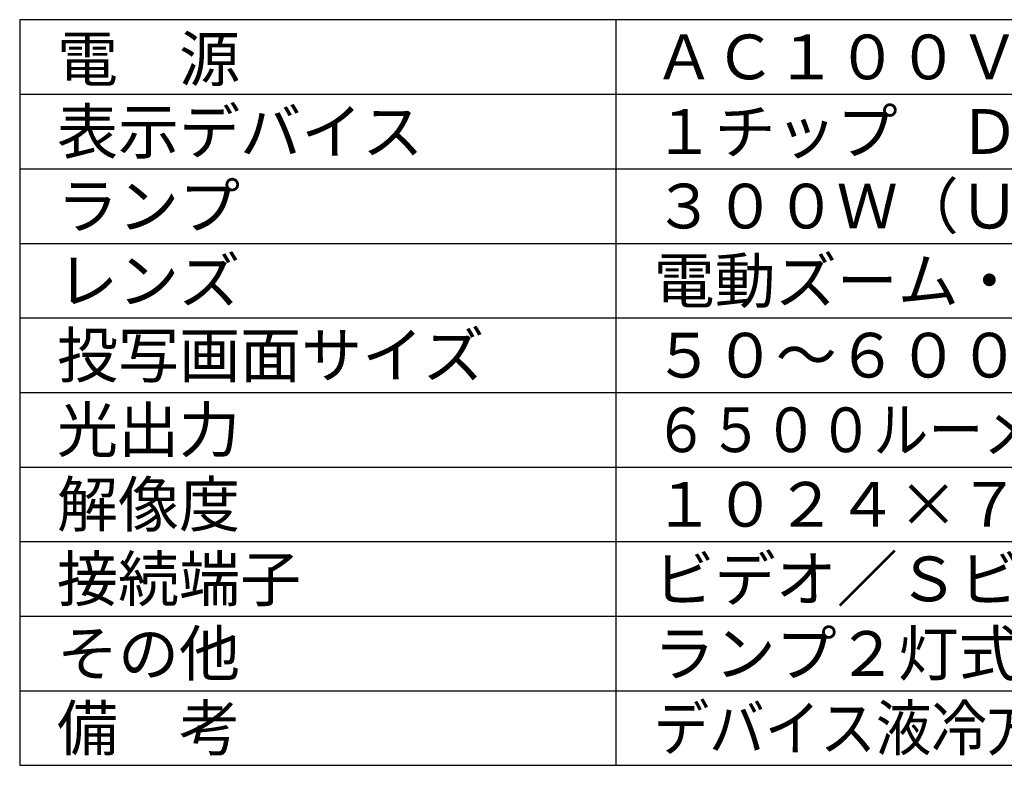
# Model space of a CAD drawing. Extents: x 131 to 267, y 258 to 371.
# Drawn here: x 131 to 198, y 258 to 308 of the extents above; entities that cross this region are included whole.
import ezdxf

# ---------------------------------------------------------------- set-up
doc = ezdxf.new("R2010")
doc.units = 0
doc.layers.add('MOJI1', color=2, linetype='CONTINUOUS')
doc.layers.add('WAKU', color=4, linetype='CONTINUOUS')
doc.styles.get("Standard").update_dxf_attribs({"font": 'MONOTXT.shx', "bigfont": 'BIGFONT.shx'})

msp = doc.modelspace()

# ---------------------------------------------------------------- linework, layer by layer
at = {"layer": 'WAKU', "color": 4}
for p, q in [((256.5, 307.50084), (131.5, 307.50084)), ((131.5, 307.50084), (131.5, 257.50084)), ((171.5, 257.50084), (171.5, 307.50084)), ((131.5, 257.50084), (256.5, 257.50084))]:
    msp.add_line(p, q, dxfattribs=at)
at = {"layer": 'WAKU', "color": 1}
for p, q in [((131.5, 302.50084), (256.5, 302.50084)), ((131.5, 297.50084), (256.5, 297.50084)), ((131.5, 292.50084), (256.5, 292.50084)), ((131.5, 287.50084), (256.5, 287.50084)), ((131.5, 282.50084), (256.5, 282.50084)), ((131.5, 277.50084), (256.5, 277.50084)), ((131.5, 272.50084), (256.5, 272.50084)), ((131.5, 267.50084), (256.5, 267.50084)), ((131.5, 262.50084), (256.5, 262.50084))]:
    msp.add_line(p, q, dxfattribs=at)

# ---------------------------------------------------------------- texts
at = {"layer": 'MOJI1'}
for s, p in [('電\u3000源', (134, 303.36888)), ('ＡＣ１００Ｖ／９．５Ａ\u3000５０／６０Ｈｚ', (174, 303.50084)), ('表示デバイス', (134, 298.50084)), ('１チップ\u3000ＤＬＰ方式', (174, 298.50084)), ('ランプ', (134, 293.50084)), ('３００Ｗ（ＵＨＭランプ\u3000２灯式）\u3000', (174, 293.50084)), ('レンズ', (134, 288.50084)), ('電動ズーム・電動フォーカスレンズ', (174, 288.50084)), ('投写画面サイズ', (134, 283.50084)), ('５０～６００型（アスペクト比４：３）', (174, 283.50084)), ('光出力', (134, 278.50084)), ('解像度', (134, 273.50084)), ('１０２４×７６８ドット（ＲＧＢ信号時）', (174, 273.50084)), ('ビデオ／Ｓビデオ、ＲＧＢ、ＤＶＩ－Ｄ、ＬＡＮ', (174, 268.50084)), ('接続端子', (134, 268.50084)), ('その他', (134, 263.50084)), ('ランプ２灯式、液冷方式、ＡＣＦ搭載', (174, 263.50084)), ('備\u3000考', (134, 258.50084))]:
    msp.add_text(s, height=3, dxfattribs=at).set_placement(p)
for s, width, p in [('６５００ルーメン（ランプ２灯、ハイモード時）', 0.9, (174, 278.50084)), ('デバイス液冷方式、オートクリーニングフィルター搭載', 0.91, (174, 258.50084))]:
    msp.add_text(s, height=3, dxfattribs=dict(at, width=width)).set_placement(p)

doc.saveas('drawing.dxf')
